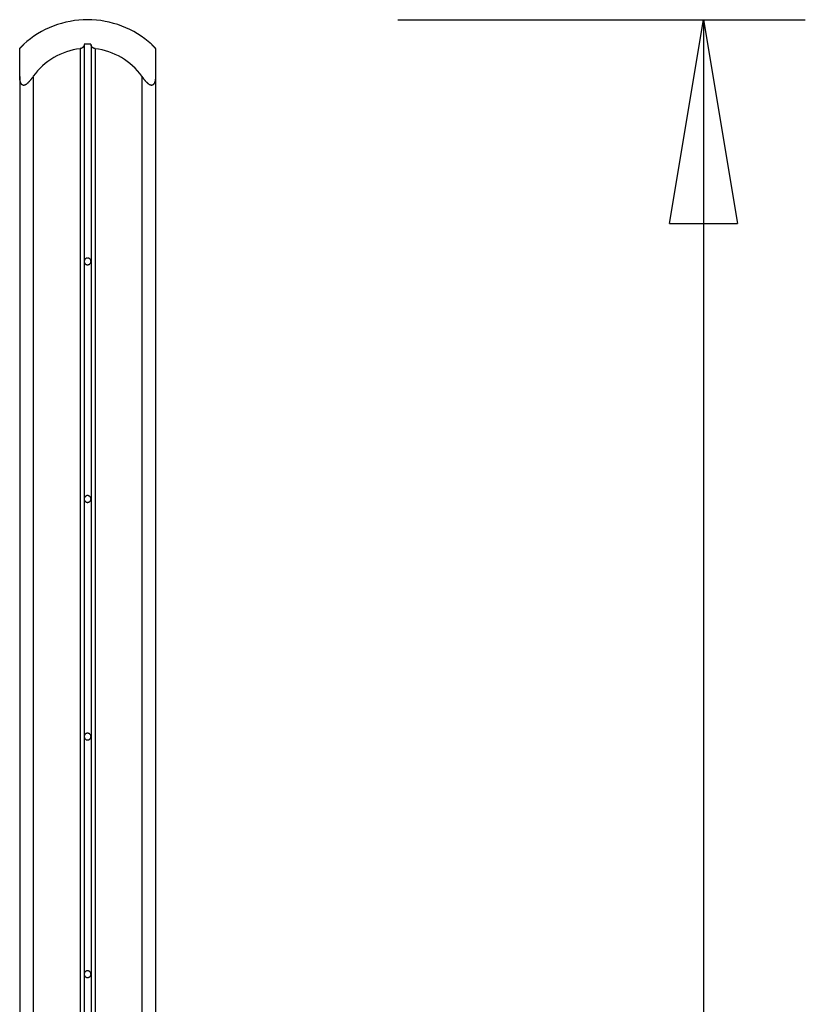
# Model space of a CAD drawing. Extents: x -28.2 to 28.2, y -14.8 to 14.8.
# Drawn here: x 21 to 26.8, y 7.6 to 14.8 of the extents above; entities that cross this region are included whole.
import ezdxf

# ---------------------------------------------------------------- set-up
doc = ezdxf.new("R2010")
doc.units = 0
doc.layers.get('0').update_dxf_attribs({"linetype": 'CONTINUOUS'})

msp = doc.modelspace()

# ---------------------------------------------------------------- linework, layer by layer
at = {"color": 0}
for points in [[(21.5314, 14.8058), (21.5314, 14.8058), (21.499, 14.8049), (21.4667, 14.8026), (21.4346, 14.7988), (21.4028, 14.7936), (21.3711, 14.7868), (21.3398, 14.7788), (21.3089, 14.7693), (21.2786, 14.7585), (21.2486, 14.7462), (21.2194, 14.7327), (21.1909, 14.7177), (21.1631, 14.7018), (21.136, 14.6844), (21.11, 14.6659), (21.0849, 14.6461), (21.0609, 14.6253)], [(21.5314, 14.8058), (21.5314, 14.8058), (21.499, 14.8049), (21.4667, 14.8026), (21.4346, 14.7988), (21.4028, 14.7936), (21.3711, 14.7868), (21.3398, 14.7788), (21.3089, 14.7693), (21.2786, 14.7585), (21.2486, 14.7462), (21.2194, 14.7327), (21.1909, 14.7177), (21.1631, 14.7018), (21.136, 14.6844), (21.11, 14.6659), (21.0849, 14.6461), (21.0609, 14.6253)], [(22.0019, 14.6253), (22.0019, 14.6253), (21.9776, 14.6461), (21.9525, 14.6659), (21.9263, 14.6844), (21.8994, 14.7018), (21.8714, 14.7177), (21.8429, 14.7327), (21.8136, 14.7462), (21.7839, 14.7585), (21.7534, 14.7693), (21.7226, 14.7788), (21.6913, 14.7868), (21.6597, 14.7936), (21.6277, 14.7988), (21.5958, 14.8026), (21.5635, 14.8049), (21.5314, 14.8058), (21.5314, 14.8058), (21.5314, 14.8058), (21.5314, 14.8058), (21.5314, 14.8058), (21.5314, 14.8058), (21.5314, 14.8058), (21.5314, 14.8058), (21.5314, 14.8058), (21.5314, 14.8058), (21.5314, 14.8058), (21.5314, 14.8058), (21.5314, 14.8058), (21.5314, 14.8058), (21.5314, 14.8058), (21.5314, 14.8058), (21.5314, 14.8058), (21.5314, 14.8058)], [(22.0019, 14.6253), (22.0019, 14.6253), (21.9776, 14.6461), (21.9525, 14.6659), (21.9263, 14.6844), (21.8994, 14.7018), (21.8714, 14.7177), (21.8429, 14.7327), (21.8136, 14.7462), (21.7839, 14.7585), (21.7534, 14.7693), (21.7226, 14.7788), (21.6913, 14.7868), (21.6597, 14.7936), (21.6277, 14.7988), (21.5958, 14.8026), (21.5635, 14.8049), (21.5314, 14.8058), (21.5314, 14.8058), (21.5314, 14.8058), (21.5314, 14.8058), (21.5314, 14.8058), (21.5314, 14.8058), (21.5314, 14.8058), (21.5314, 14.8058), (21.5314, 14.8058), (21.5314, 14.8058), (21.5314, 14.8058), (21.5314, 14.8058), (21.5314, 14.8058), (21.5314, 14.8058), (21.5314, 14.8058), (21.5314, 14.8058), (21.5314, 14.8058), (21.5314, 14.8058)], [(23.8165, 14.8059), (26.8177, 14.8059)], [(25.8174, 13.3053), (26.0675, 14.8059)], [(26.0675, 14.8059), (26.0675, -0.0001)], [(26.0675, 14.8059), (26.3175, 13.3053)], [(26.0675, 14.8059), (26.0675, 13.3053)], [(21.0312, 14.5926), (21.0312, 14.5926), (21.0312, 14.5927), (21.0313, 14.5928), (21.0313, 14.5929), (21.0314, 14.593), (21.0314, 14.5931), (21.0314, 14.5932), (21.0316, 14.5934), (21.0316, 14.5935), (21.0317, 14.5937), (21.0318, 14.5938), (21.0319, 14.594), (21.0321, 14.5942), (21.0322, 14.5944), (21.0324, 14.5946), (21.0325, 14.5948), (21.0327, 14.595), (21.0328, 14.5952), (21.033, 14.5954), (21.0332, 14.5957), (21.0334, 14.5959), (21.0336, 14.5962), (21.0338, 14.5964), (21.034, 14.5967), (21.0342, 14.5969), (21.0344, 14.5972), (21.0347, 14.5975), (21.0349, 14.5978), (21.0352, 14.5981), (21.0355, 14.5984), (21.0357, 14.5987), (21.036, 14.599), (21.0363, 14.5992), (21.0365, 14.5995), (21.0368, 14.5998), (21.0371, 14.6002), (21.0374, 14.6005), (21.0377, 14.6009), (21.0379, 14.6012), (21.0382, 14.6015), (21.0386, 14.6018), (21.0389, 14.6022), (21.0392, 14.6025), (21.0396, 14.6028), (21.0399, 14.6032), (21.0402, 14.6036), (21.0405, 14.6039), (21.0409, 14.6042), (21.0412, 14.6046), (21.0415, 14.605), (21.0419, 14.6053), (21.0423, 14.6057), (21.0426, 14.6061), (21.0429, 14.6064), (21.0433, 14.6068), (21.0437, 14.6072), (21.044, 14.6075), (21.0444, 14.6079), (21.0448, 14.6083), (21.0452, 14.6086), (21.0456, 14.609), (21.0459, 14.6094), (21.0463, 14.6098), (21.0467, 14.6102), (21.0471, 14.6105), (21.0475, 14.6109), (21.0478, 14.6113), (21.0483, 14.6117), (21.0487, 14.6121), (21.0491, 14.6125), (21.0495, 14.6129), (21.0499, 14.6132), (21.0503, 14.6137), (21.0507, 14.6141), (21.0511, 14.6144), (21.0515, 14.6149), (21.0519, 14.6152), (21.0523, 14.6156), (21.0528, 14.616), (21.0531, 14.6164), (21.0536, 14.6168), (21.054, 14.6172), (21.0544, 14.6176), (21.0548, 14.618), (21.0552, 14.6184), (21.0557, 14.6188), (21.0561, 14.6192), (21.0565, 14.6196), (21.0569, 14.62), (21.0574, 14.6204), (21.0578, 14.6208), (21.0583, 14.6212), (21.0586, 14.6215), (21.0591, 14.622), (21.0595, 14.6223), (21.0599, 14.6228), (21.0604, 14.6231), (21.0608, 14.6235), (21.0612, 14.6239)], [(21.0312, 14.3885), (21.0312, 14.5926)], [(21.0612, 14.6239), (21.0612, 14.6239), (21.0611, 14.6238), (21.0611, 14.6238), (21.061, 14.6237), (21.061, 14.6237), (21.061, 14.6237), (21.0609, 14.6237), (21.0609, 14.6236), (21.0608, 14.6236), (21.0607, 14.6235), (21.0607, 14.6234), (21.0607, 14.6234), (21.0607, 14.6234), (21.0606, 14.6234), (21.0605, 14.6233), (21.0605, 14.6233), (21.0605, 14.6232), (21.0605, 14.6232), (21.0604, 14.6231), (21.0603, 14.6231), (21.0603, 14.6231), (21.0602, 14.623), (21.0602, 14.623), (21.0602, 14.6229), (21.0601, 14.6229), (21.0601, 14.6228), (21.06, 14.6228), (21.06, 14.6228), (21.0599, 14.6228), (21.0599, 14.6227), (21.0599, 14.6227), (21.0598, 14.6226), (21.0598, 14.6226), (21.0597, 14.6226), (21.0597, 14.6225), (21.0596, 14.6225), (21.0596, 14.6224), (21.0596, 14.6224), (21.0595, 14.6223), (21.0595, 14.6223), (21.0594, 14.6223), (21.0594, 14.6223), (21.0594, 14.6222), (21.0593, 14.6221), (21.0593, 14.6221), (21.0592, 14.622), (21.0591, 14.622), (21.0591, 14.622), (21.0591, 14.622), (21.0591, 14.6219), (21.059, 14.6219), (21.0589, 14.6218), (21.0589, 14.6218), (21.0588, 14.6217), (21.0588, 14.6217), (21.0588, 14.6217), (21.0588, 14.6216), (21.0587, 14.6216), (21.0586, 14.6215), (21.0586, 14.6215), (21.0585, 14.6215), (21.0585, 14.6215), (21.0585, 14.6214), (21.0584, 14.6213), (21.0584, 14.6213), (21.0583, 14.6212), (21.0583, 14.6212), (21.0583, 14.6212), (21.0583, 14.6212), (21.0582, 14.6211), (21.0581, 14.6211), (21.0581, 14.621), (21.058, 14.621), (21.058, 14.6209), (21.058, 14.6209), (21.058, 14.6209), (21.0579, 14.6208), (21.0578, 14.6208), (21.0578, 14.6207), (21.0577, 14.6207), (21.0577, 14.6206), (21.0577, 14.6206), (21.0577, 14.6206), (21.0576, 14.6205), (21.0575, 14.6205), (21.0575, 14.6204), (21.0574, 14.6204), (21.0574, 14.6204), (21.0574, 14.6204), (21.0574, 14.6203), (21.0573, 14.6203), (21.0572, 14.6202), (21.0572, 14.6202), (21.0572, 14.6201), (21.0572, 14.6201), (21.0571, 14.6201), (21.0571, 14.62), (21.057, 14.62), (21.0569, 14.6199)], [(21.0612, 14.6239), (21.0612, 14.6245)], [(21.4759, 14.5918), (21.4759, 14.5918), (21.45, 14.588), (21.4247, 14.5831), (21.3996, 14.5768), (21.375, 14.5694), (21.3507, 14.5604), (21.3272, 14.5505), (21.3041, 14.5392), (21.2819, 14.5269), (21.2601, 14.5132), (21.2391, 14.4985), (21.2189, 14.4827), (21.1996, 14.4659), (21.1809, 14.448), (21.1634, 14.4292), (21.1467, 14.4094), (21.1313, 14.3888)], [(21.4759, 14.5918), (21.4759, 14.5918), (21.45, 14.588), (21.4247, 14.5831), (21.3996, 14.5768), (21.375, 14.5694), (21.3507, 14.5604), (21.3272, 14.5505), (21.3041, 14.5392), (21.2819, 14.5269), (21.2601, 14.5132), (21.2391, 14.4985), (21.2189, 14.4827), (21.1996, 14.4659), (21.1809, 14.448), (21.1634, 14.4292), (21.1467, 14.4094), (21.1313, 14.3888)], [(21.5064, 14.6239), (21.5064, 14.6235), (21.5064, 14.6231), (21.5064, 14.6227), (21.5063, 14.6223), (21.5063, 14.622), (21.5062, 14.6215), (21.5062, 14.6212), (21.5062, 14.6208), (21.5062, 14.6204), (21.5061, 14.62), (21.506, 14.6196), (21.506, 14.6192), (21.5059, 14.6188), (21.5058, 14.6184), (21.5057, 14.618), (21.5056, 14.6176), (21.5055, 14.6172), (21.5054, 14.6168), (21.5053, 14.6165), (21.5051, 14.616), (21.5051, 14.6157), (21.5049, 14.6152), (21.5048, 14.6149), (21.5046, 14.6145), (21.5045, 14.6141), (21.5043, 14.6137), (21.5042, 14.6133), (21.504, 14.613), (21.5038, 14.6125), (21.5037, 14.6121), (21.5035, 14.6118), (21.5033, 14.6113), (21.5031, 14.611), (21.5029, 14.6106), (21.5027, 14.6102), (21.5024, 14.6098), (21.5022, 14.6094), (21.502, 14.6091), (21.5018, 14.6087), (21.5016, 14.6083), (21.5013, 14.6079), (21.501, 14.6075), (21.5007, 14.6072), (21.5005, 14.6068), (21.5002, 14.6064), (21.4999, 14.6061), (21.4996, 14.6057), (21.4994, 14.6053), (21.4991, 14.605), (21.4988, 14.6046), (21.4985, 14.6042), (21.4981, 14.6039), (21.4978, 14.6035), (21.4974, 14.6032), (21.4972, 14.6028), (21.4968, 14.6025), (21.4964, 14.6021), (21.4961, 14.6018), (21.4957, 14.6014), (21.4953, 14.6012), (21.495, 14.6008), (21.4946, 14.6005), (21.4942, 14.6001), (21.4938, 14.5998), (21.4934, 14.5995), (21.493, 14.5992), (21.4925, 14.5989), (21.4922, 14.5986), (21.4917, 14.5983), (21.4913, 14.598), (21.4909, 14.5977), (21.4904, 14.5975), (21.49, 14.5972), (21.4895, 14.5969), (21.489, 14.5967), (21.4886, 14.5964), (21.4881, 14.5962), (21.4876, 14.5959), (21.4871, 14.5957), (21.4866, 14.5954), (21.4861, 14.5952), (21.4856, 14.595), (21.4851, 14.5948), (21.4846, 14.5946), (21.4841, 14.5944), (21.4835, 14.5942), (21.483, 14.594), (21.4825, 14.5938), (21.482, 14.5937), (21.4814, 14.5935), (21.4809, 14.5934), (21.4803, 14.5932), (21.4798, 14.5931), (21.4792, 14.593), (21.4787, 14.5929), (21.4781, 14.5928), (21.4775, 14.5927), (21.4769, 14.5926), (21.4763, 14.5926)], [(21.4764, 14.5926), (21.4764, -13.9123)], [(21.5064, 14.6239), (21.5064, 13.0251)], [(21.5557, 14.6245), (21.5557, 14.6245), (21.5539, 14.6245), (21.5524, 14.6245), (21.5509, 14.6245), (21.5494, 14.6245), (21.5479, 14.6245), (21.5464, 14.6245), (21.5449, 14.6245), (21.5434, 14.6245), (21.5419, 14.6245), (21.5404, 14.6245), (21.5389, 14.6245), (21.5374, 14.6245), (21.5359, 14.6245), (21.5344, 14.6245), (21.5329, 14.6245), (21.5314, 14.6245), (21.5314, 14.6245), (21.5296, 14.6245), (21.5281, 14.6245), (21.5266, 14.6245), (21.5251, 14.6245), (21.5236, 14.6245), (21.5221, 14.6245), (21.5206, 14.6245), (21.5191, 14.6245), (21.5175, 14.6245), (21.516, 14.6245), (21.5145, 14.6245), (21.513, 14.6245), (21.5115, 14.6245), (21.51, 14.6245), (21.5085, 14.6245), (21.507, 14.6245)], [(21.5557, 14.6245), (21.5557, 14.6245), (21.5539, 14.6245), (21.5524, 14.6245), (21.5509, 14.6245), (21.5494, 14.6245), (21.5479, 14.6245), (21.5464, 14.6245), (21.5449, 14.6245), (21.5434, 14.6245), (21.5419, 14.6245), (21.5404, 14.6245), (21.5389, 14.6245), (21.5374, 14.6245), (21.5359, 14.6245), (21.5344, 14.6245), (21.5329, 14.6245), (21.5314, 14.6245), (21.5314, 14.6245), (21.5296, 14.6245), (21.5281, 14.6245), (21.5266, 14.6245), (21.5251, 14.6245), (21.5236, 14.6245), (21.5221, 14.6245), (21.5206, 14.6245), (21.5191, 14.6245), (21.5175, 14.6245), (21.516, 14.6245), (21.5145, 14.6245), (21.513, 14.6245), (21.5115, 14.6245), (21.51, 14.6245), (21.5085, 14.6245), (21.507, 14.6245)], [(21.5864, 14.5926), (21.5858, 14.5926), (21.5853, 14.5927), (21.5847, 14.5928), (21.5842, 14.5929), (21.5836, 14.593), (21.5831, 14.5931), (21.5825, 14.5932), (21.582, 14.5934), (21.5814, 14.5935), (21.5809, 14.5937), (21.5803, 14.5938), (21.5798, 14.594), (21.5792, 14.5942), (21.5787, 14.5944), (21.5782, 14.5946), (21.5777, 14.5948), (21.5772, 14.595), (21.5767, 14.5952), (21.5762, 14.5954), (21.5757, 14.5957), (21.5752, 14.5959), (21.5747, 14.5962), (21.5743, 14.5964), (21.5738, 14.5967), (21.5733, 14.5969), (21.5728, 14.5972), (21.5724, 14.5975), (21.5719, 14.5978), (21.5715, 14.5981), (21.571, 14.5984), (21.5706, 14.5987), (21.5702, 14.599), (21.5698, 14.5992), (21.5694, 14.5995), (21.569, 14.5998), (21.5685, 14.6002), (21.5682, 14.6005), (21.5678, 14.6009), (21.5674, 14.6012), (21.5671, 14.6015), (21.5667, 14.6018), (21.5663, 14.6022), (21.566, 14.6025), (21.5657, 14.6028), (21.5653, 14.6032), (21.565, 14.6036), (21.5647, 14.6039), (21.5644, 14.6042), (21.5641, 14.6046), (21.5637, 14.605), (21.5634, 14.6053), (21.5631, 14.6057), (21.5629, 14.6061), (21.5626, 14.6064), (21.5623, 14.6068), (21.562, 14.6072), (21.5618, 14.6075), (21.5615, 14.6079), (21.5613, 14.6083), (21.5611, 14.6086), (21.5608, 14.609), (21.5606, 14.6094), (21.5603, 14.6098), (21.5601, 14.6102), (21.56, 14.6105), (21.5598, 14.6109), (21.5595, 14.6113), (21.5593, 14.6117), (21.5592, 14.6121), (21.5589, 14.6125), (21.5588, 14.6129), (21.5587, 14.6132), (21.5585, 14.6137), (21.5583, 14.6141), (21.5581, 14.6144), (21.558, 14.6149), (21.5579, 14.6152), (21.5578, 14.6156), (21.5576, 14.616), (21.5575, 14.6164), (21.5574, 14.6168), (21.5573, 14.6172), (21.5572, 14.6176), (21.5571, 14.618), (21.557, 14.6184), (21.5569, 14.6188), (21.5568, 14.6192), (21.5567, 14.6196), (21.5567, 14.62), (21.5567, 14.6204), (21.5566, 14.6208), (21.5565, 14.6212), (21.5565, 14.6215), (21.5565, 14.622), (21.5565, 14.6223), (21.5565, 14.6228), (21.5565, 14.6231), (21.5564, 14.6235), (21.5564, 14.6239)], [(21.5564, 14.6239), (21.5564, 13.0251)], [(21.5864, 14.5926), (21.5864, -13.9123)], [(21.9314, 14.3888), (21.9314, 14.3888), (21.9157, 14.4094), (21.8991, 14.4292), (21.8814, 14.448), (21.8629, 14.4659), (21.8434, 14.4827), (21.8232, 14.4985), (21.8022, 14.5132), (21.7806, 14.5269), (21.7581, 14.5392), (21.7351, 14.5505), (21.7115, 14.5604), (21.6875, 14.5694), (21.6628, 14.5768), (21.6378, 14.5831), (21.6125, 14.588), (21.5869, 14.5918)], [(21.9314, 14.3888), (21.9314, 14.3888), (21.9157, 14.4094), (21.8991, 14.4292), (21.8814, 14.448), (21.8629, 14.4659), (21.8434, 14.4827), (21.8232, 14.4985), (21.8022, 14.5132), (21.7806, 14.5269), (21.7581, 14.5392), (21.7351, 14.5505), (21.7115, 14.5604), (21.6875, 14.5694), (21.6628, 14.5768), (21.6378, 14.5831), (21.6125, 14.588), (21.5869, 14.5918)], [(22.0016, 14.6245), (22.0016, 14.6239)], [(22.0016, 14.6239), (22.002, 14.6235), (22.0025, 14.6231), (22.0029, 14.6227), (22.0033, 14.6223), (22.0037, 14.622), (22.0041, 14.6215), (22.0046, 14.6212), (22.005, 14.6208), (22.0055, 14.6204), (22.0058, 14.62), (22.0063, 14.6195), (22.0067, 14.6192), (22.0072, 14.6188), (22.0075, 14.6184), (22.008, 14.618), (22.0084, 14.6176), (22.0088, 14.6172), (22.0092, 14.6168), (22.0096, 14.6164), (22.01, 14.616), (22.0105, 14.6157), (22.0109, 14.6152), (22.0113, 14.6149), (22.0117, 14.6145), (22.0121, 14.6141), (22.0125, 14.6137), (22.0129, 14.6133), (22.0133, 14.613), (22.0137, 14.6125), (22.0141, 14.6121), (22.0145, 14.6118), (22.0149, 14.6113), (22.0153, 14.611), (22.0157, 14.6106), (22.016, 14.6102), (22.0165, 14.6098), (22.0168, 14.6094), (22.0172, 14.6091), (22.0176, 14.6087), (22.0179, 14.6083), (22.0183, 14.6079), (22.0187, 14.6075), (22.0191, 14.6072), (22.0195, 14.6068), (22.0198, 14.6064), (22.0202, 14.6061), (22.0205, 14.6057), (22.0209, 14.6053), (22.0212, 14.605), (22.0216, 14.6046), (22.022, 14.6042), (22.0223, 14.6039), (22.0226, 14.6035), (22.0229, 14.6032), (22.0233, 14.6028), (22.0236, 14.6025), (22.0239, 14.6022), (22.0242, 14.6018), (22.0245, 14.6014), (22.0248, 14.6012), (22.0252, 14.6008), (22.0255, 14.6005), (22.0258, 14.6001), (22.026, 14.5998), (22.0263, 14.5995), (22.0266, 14.5992), (22.0269, 14.5989), (22.0271, 14.5986), (22.0274, 14.5983), (22.0276, 14.598), (22.0279, 14.5977), (22.0281, 14.5975), (22.0283, 14.5972), (22.0286, 14.5969), (22.0288, 14.5967), (22.029, 14.5964), (22.0292, 14.5962), (22.0294, 14.5959), (22.0296, 14.5957), (22.0298, 14.5954), (22.03, 14.5952), (22.0302, 14.595), (22.0303, 14.5948), (22.0305, 14.5946), (22.0306, 14.5944), (22.0308, 14.5942), (22.0308, 14.594), (22.031, 14.5938), (22.031, 14.5937), (22.0312, 14.5935), (22.0313, 14.5934), (22.0313, 14.5932), (22.0314, 14.5931), (22.0315, 14.593), (22.0315, 14.5929), (22.0316, 14.5928), (22.0316, 14.5927), (22.0316, 14.5926), (22.0316, 14.5926)], [(22.0316, 14.5926), (22.0316, 14.5926), (22.0316, 14.5926), (22.0316, 14.5926), (22.0316, 14.5927), (22.0316, 14.5927), (22.0316, 14.5928), (22.0315, 14.5929), (22.0315, 14.5929), (22.0315, 14.5929), (22.0314, 14.593), (22.0314, 14.5931), (22.0314, 14.5932), (22.0313, 14.5932), (22.0313, 14.5933), (22.0313, 14.5934), (22.0312, 14.5935), (22.0312, 14.5935), (22.0311, 14.5936), (22.031, 14.5937), (22.031, 14.5937), (22.031, 14.5939), (22.0309, 14.594), (22.0308, 14.594), (22.0308, 14.5941), (22.0307, 14.5943), (22.0306, 14.5943), (22.0305, 14.5944), (22.0305, 14.5946), (22.0304, 14.5946), (22.0303, 14.5948), (22.0302, 14.5948), (22.0302, 14.595), (22.03, 14.5951), (22.03, 14.5952), (22.0299, 14.5954), (22.0298, 14.5954), (22.0297, 14.5956), (22.0296, 14.5957), (22.0295, 14.5958), (22.0294, 14.5959), (22.0293, 14.5961), (22.0291, 14.5962), (22.0291, 14.5964), (22.0289, 14.5965), (22.0289, 14.5966), (22.0287, 14.5968), (22.0286, 14.5969), (22.0285, 14.597), (22.0283, 14.5972), (22.0282, 14.5973), (22.0281, 14.5975), (22.028, 14.5976), (22.0278, 14.5978), (22.0277, 14.5979), (22.0276, 14.5981), (22.0275, 14.5982), (22.0273, 14.5984), (22.0272, 14.5986), (22.027, 14.5987), (22.0269, 14.5989), (22.0267, 14.599), (22.0266, 14.5992), (22.0264, 14.5994), (22.0263, 14.5995), (22.0261, 14.5997), (22.026, 14.5999), (22.0258, 14.6001), (22.0257, 14.6002), (22.0256, 14.6003), (22.0254, 14.6006), (22.0253, 14.6007), (22.025, 14.6009), (22.0249, 14.6011), (22.0247, 14.6012), (22.0246, 14.6014), (22.0245, 14.6016), (22.0242, 14.6018), (22.0241, 14.602), (22.0239, 14.6021), (22.0237, 14.6023), (22.0236, 14.6025), (22.0234, 14.6027), (22.0232, 14.6028), (22.0231, 14.6031), (22.0229, 14.6032), (22.0227, 14.6034), (22.0225, 14.6036), (22.0223, 14.6038), (22.0222, 14.6039), (22.022, 14.6042), (22.0218, 14.6044), (22.0217, 14.6045), (22.0214, 14.6047), (22.0213, 14.6049), (22.0211, 14.6051), (22.0209, 14.6053), (22.0207, 14.6055), (22.0205, 14.6057), (22.0203, 14.6059)], [(22.0316, 14.5926), (22.0316, 14.3885)], [(21.1313, 14.3885), (21.1295, 14.386), (21.1277, 14.3835), (21.126, 14.3811), (21.1242, 14.3788), (21.1225, 14.3764), (21.1208, 14.3742), (21.1191, 14.3719), (21.1174, 14.3697), (21.1158, 14.3676), (21.1141, 14.3654), (21.1125, 14.3634), (21.1109, 14.3614), (21.1093, 14.3594), (21.1077, 14.3574), (21.1061, 14.3556), (21.1046, 14.3538), (21.103, 14.352), (21.1015, 14.3503), (21.1, 14.3485), (21.0984, 14.3468), (21.0969, 14.3452), (21.0953, 14.3436), (21.0938, 14.342), (21.0923, 14.3405), (21.0908, 14.339), (21.0893, 14.3376), (21.0877, 14.3363), (21.0863, 14.3349), (21.0848, 14.3337), (21.0832, 14.3324), (21.0818, 14.3313), (21.0803, 14.3302), (21.0788, 14.3291), (21.0774, 14.3282), (21.076, 14.3272), (21.0745, 14.3264), (21.0731, 14.3256), (21.0717, 14.325), (21.0703, 14.3243), (21.069, 14.3238), (21.0676, 14.3233), (21.0662, 14.3229), (21.0648, 14.3226), (21.0636, 14.3223), (21.0623, 14.3222), (21.061, 14.3221), (21.0598, 14.3221), (21.0586, 14.3222), (21.0574, 14.3224), (21.0563, 14.3226), (21.0552, 14.3229), (21.0541, 14.3233), (21.053, 14.3237), (21.0519, 14.3243), (21.0509, 14.3249), (21.05, 14.3256), (21.049, 14.3263), (21.0481, 14.3271), (21.0472, 14.3279), (21.0463, 14.3289), (21.0455, 14.3297), (21.0447, 14.3308), (21.044, 14.3318), (21.0432, 14.3328), (21.0425, 14.3339), (21.0418, 14.335), (21.0412, 14.3362), (21.0406, 14.3373), (21.04, 14.3385), (21.0395, 14.3397), (21.0389, 14.3409), (21.0385, 14.3421), (21.0379, 14.3434), (21.0374, 14.3448), (21.037, 14.3461), (21.0366, 14.3475), (21.0361, 14.3489), (21.0357, 14.3503), (21.0353, 14.3519), (21.0349, 14.3533), (21.0346, 14.3549), (21.0342, 14.3566), (21.0338, 14.3582), (21.0336, 14.3599), (21.0333, 14.3615), (21.033, 14.3632), (21.0327, 14.3651), (21.0325, 14.3668), (21.0323, 14.3687), (21.0321, 14.3705), (21.0319, 14.3724), (21.0317, 14.3743), (21.0316, 14.3763), (21.0315, 14.3783), (21.0314, 14.3802), (21.0313, 14.3823), (21.0312, 14.3843), (21.0312, 14.3864), (21.0312, 14.3885)], [(21.0312, 14.3885), (21.0312, -14.806)], [(21.1313, 14.3885), (21.1313, -14.806)], [(22.0316, 14.3885), (22.0316, 14.386), (22.0316, 14.3835), (22.0315, 14.3811), (22.0313, 14.3788), (22.0312, 14.3764), (22.031, 14.3742), (22.0308, 14.372), (22.0306, 14.3698), (22.0304, 14.3676), (22.0301, 14.3654), (22.0298, 14.3634), (22.0295, 14.3614), (22.0291, 14.3594), (22.0288, 14.3575), (22.0284, 14.3556), (22.028, 14.3538), (22.0275, 14.352), (22.0271, 14.3503), (22.0266, 14.3486), (22.0261, 14.3469), (22.0256, 14.3452), (22.025, 14.3436), (22.0244, 14.342), (22.0237, 14.3405), (22.0231, 14.339), (22.0224, 14.3376), (22.0217, 14.3363), (22.0209, 14.3349), (22.0201, 14.3337), (22.0194, 14.3324), (22.0185, 14.3313), (22.0177, 14.3302), (22.0168, 14.3291), (22.0159, 14.3282), (22.015, 14.3273), (22.014, 14.3264), (22.013, 14.3257), (22.012, 14.325), (22.0109, 14.3243), (22.0099, 14.3238), (22.0088, 14.3233), (22.0076, 14.3229), (22.0064, 14.3226), (22.0052, 14.3223), (22.0041, 14.3222), (22.0028, 14.3221), (22.0017, 14.3221), (22.0004, 14.3222), (21.9991, 14.3224), (21.9978, 14.3226), (21.9965, 14.3229), (21.9953, 14.3233), (21.9939, 14.3237), (21.9926, 14.3243), (21.9912, 14.3249), (21.9899, 14.3256), (21.9885, 14.3263), (21.9871, 14.3271), (21.9858, 14.3279), (21.9844, 14.3288), (21.983, 14.3297), (21.9817, 14.3308), (21.9804, 14.3318), (21.9791, 14.3328), (21.9778, 14.3339), (21.9764, 14.335), (21.9751, 14.3362), (21.9739, 14.3373), (21.9726, 14.3385), (21.9714, 14.3397), (21.9701, 14.3409), (21.9689, 14.3421), (21.9676, 14.3434), (21.9664, 14.3447), (21.9651, 14.3461), (21.9638, 14.3475), (21.9625, 14.3489), (21.9612, 14.3503), (21.9599, 14.3519), (21.9586, 14.3533), (21.9572, 14.3549), (21.9559, 14.3566), (21.9545, 14.3582), (21.9531, 14.3599), (21.9518, 14.3615), (21.9504, 14.3632), (21.949, 14.3651), (21.9476, 14.3668), (21.9462, 14.3687), (21.9448, 14.3705), (21.9433, 14.3724), (21.9419, 14.3743), (21.9405, 14.3763), (21.939, 14.3783), (21.9375, 14.3802), (21.9361, 14.3823), (21.9345, 14.3843), (21.9331, 14.3864), (21.9316, 14.3885)], [(21.9316, 14.3885), (21.9316, -14.806)], [(22.0316, 14.3885), (22.0316, -14.806)], [(25.8174, 13.3053), (26.3175, 13.3053)], [(21.5564, 13.0251), (21.5564, 13.0251), (21.5562, 13.0275), (21.5558, 13.03), (21.5551, 13.0323), (21.5544, 13.0347), (21.5532, 13.0368), (21.552, 13.0389), (21.5505, 13.0407), (21.549, 13.0427), (21.547, 13.0442), (21.5452, 13.0457), (21.5431, 13.0469), (21.541, 13.0481), (21.5386, 13.0488), (21.5363, 13.0495), (21.5338, 13.0499), (21.5314, 13.0501), (21.5314, 13.0501), (21.5287, 13.0499), (21.5262, 13.0495), (21.5238, 13.0488), (21.5216, 13.0481), (21.5193, 13.0469), (21.5173, 13.0457), (21.5154, 13.0442), (21.5137, 13.0427), (21.512, 13.0407), (21.5106, 13.0389), (21.5093, 13.0368), (21.5083, 13.0347), (21.5074, 13.0323), (21.5068, 13.03), (21.5064, 13.0275), (21.5064, 13.0251), (21.5064, 13.0251), (21.5064, 13.0251), (21.5064, 13.0251), (21.5064, 13.0251), (21.5064, 13.0251), (21.5064, 13.0251), (21.5064, 13.0251), (21.5064, 13.0251), (21.5064, 13.0251), (21.5064, 13.0251), (21.5064, 13.0251), (21.5064, 13.0251), (21.5064, 13.0251), (21.5064, 13.0251), (21.5064, 13.0251), (21.5064, 13.0251), (21.5064, 13.0251)], [(21.5564, 13.0251), (21.5564, 13.0251), (21.5562, 13.0275), (21.5558, 13.03), (21.5551, 13.0323), (21.5544, 13.0347), (21.5532, 13.0368), (21.552, 13.0389), (21.5505, 13.0407), (21.549, 13.0427), (21.547, 13.0442), (21.5452, 13.0457), (21.5431, 13.0469), (21.541, 13.0481), (21.5386, 13.0488), (21.5363, 13.0495), (21.5338, 13.0499), (21.5314, 13.0501), (21.5314, 13.0501), (21.5287, 13.0499), (21.5262, 13.0495), (21.5238, 13.0488), (21.5216, 13.0481), (21.5193, 13.0469), (21.5173, 13.0457), (21.5154, 13.0442), (21.5137, 13.0427), (21.512, 13.0407), (21.5106, 13.0389), (21.5093, 13.0368), (21.5083, 13.0347), (21.5074, 13.0323), (21.5068, 13.03), (21.5064, 13.0275), (21.5064, 13.0251), (21.5064, 13.0251), (21.5064, 13.0251), (21.5064, 13.0251), (21.5064, 13.0251), (21.5064, 13.0251), (21.5064, 13.0251), (21.5064, 13.0251), (21.5064, 13.0251), (21.5064, 13.0251), (21.5064, 13.0251), (21.5064, 13.0251), (21.5064, 13.0251), (21.5064, 13.0251), (21.5064, 13.0251), (21.5064, 13.0251), (21.5064, 13.0251), (21.5064, 13.0251)], [(21.5064, 13.0251), (21.5064, 13.0251), (21.5064, 13.0224), (21.5068, 13.0199), (21.5074, 13.0175), (21.5083, 13.0153), (21.5093, 13.013), (21.5106, 13.011), (21.512, 13.0091), (21.5137, 13.0074), (21.5154, 13.0057), (21.5173, 13.0043), (21.5193, 13.003), (21.5216, 13.002), (21.5238, 13.0011), (21.5262, 13.0005), (21.5287, 13.0001), (21.5314, 13.0001), (21.5314, 13.0001), (21.5338, 13.0001), (21.5363, 13.0005), (21.5386, 13.0011), (21.541, 13.002), (21.5431, 13.003), (21.5452, 13.0043), (21.547, 13.0057), (21.549, 13.0074), (21.5505, 13.0091), (21.552, 13.011), (21.5532, 13.013), (21.5544, 13.0153), (21.5551, 13.0175), (21.5558, 13.0199), (21.5562, 13.0224), (21.5564, 13.0251), (21.5564, 13.0251), (21.5564, 13.0251), (21.5564, 13.0251), (21.5564, 13.0251), (21.5564, 13.0251), (21.5564, 13.0251), (21.5564, 13.0251), (21.5564, 13.0251), (21.5564, 13.0251), (21.5564, 13.0251), (21.5564, 13.0251), (21.5564, 13.0251), (21.5564, 13.0251), (21.5564, 13.0251), (21.5564, 13.0251), (21.5564, 13.0251), (21.5564, 13.0251)], [(21.5064, 13.0251), (21.5064, 13.0251), (21.5064, 13.0224), (21.5068, 13.0199), (21.5074, 13.0175), (21.5083, 13.0153), (21.5093, 13.013), (21.5106, 13.011), (21.512, 13.0091), (21.5137, 13.0074), (21.5154, 13.0057), (21.5173, 13.0043), (21.5193, 13.003), (21.5216, 13.002), (21.5238, 13.0011), (21.5262, 13.0005), (21.5287, 13.0001), (21.5314, 13.0001), (21.5314, 13.0001), (21.5338, 13.0001), (21.5363, 13.0005), (21.5386, 13.0011), (21.541, 13.002), (21.5431, 13.003), (21.5452, 13.0043), (21.547, 13.0057), (21.549, 13.0074), (21.5505, 13.0091), (21.552, 13.011), (21.5532, 13.013), (21.5544, 13.0153), (21.5551, 13.0175), (21.5558, 13.0199), (21.5562, 13.0224), (21.5564, 13.0251), (21.5564, 13.0251), (21.5564, 13.0251), (21.5564, 13.0251), (21.5564, 13.0251), (21.5564, 13.0251), (21.5564, 13.0251), (21.5564, 13.0251), (21.5564, 13.0251), (21.5564, 13.0251), (21.5564, 13.0251), (21.5564, 13.0251), (21.5564, 13.0251), (21.5564, 13.0251), (21.5564, 13.0251), (21.5564, 13.0251), (21.5564, 13.0251), (21.5564, 13.0251)], [(21.5064, 13.0251), (21.5064, 11.2744)], [(21.5564, 13.0251), (21.5564, 11.2744)], [(21.5564, 11.2744), (21.5564, 11.2744), (21.5562, 11.2768), (21.5558, 11.2793), (21.5551, 11.2816), (21.5544, 11.284), (21.5532, 11.2861), (21.552, 11.2882), (21.5505, 11.29), (21.549, 11.292), (21.547, 11.2935), (21.5452, 11.295), (21.5431, 11.2962), (21.541, 11.2974), (21.5386, 11.2981), (21.5363, 11.2988), (21.5338, 11.2992), (21.5314, 11.2994), (21.5314, 11.2994), (21.5287, 11.2992), (21.5262, 11.2988), (21.5238, 11.2981), (21.5216, 11.2974), (21.5193, 11.2962), (21.5173, 11.295), (21.5154, 11.2935), (21.5137, 11.292), (21.512, 11.29), (21.5106, 11.2882), (21.5093, 11.2861), (21.5083, 11.284), (21.5074, 11.2816), (21.5068, 11.2793), (21.5064, 11.2768), (21.5064, 11.2744), (21.5064, 11.2744), (21.5064, 11.2744), (21.5064, 11.2744), (21.5064, 11.2744), (21.5064, 11.2744), (21.5064, 11.2744), (21.5064, 11.2744), (21.5064, 11.2744), (21.5064, 11.2744), (21.5064, 11.2744), (21.5064, 11.2744), (21.5064, 11.2744), (21.5064, 11.2744), (21.5064, 11.2744), (21.5064, 11.2744), (21.5064, 11.2744), (21.5064, 11.2744)], [(21.5564, 11.2744), (21.5564, 11.2744), (21.5562, 11.2768), (21.5558, 11.2793), (21.5551, 11.2816), (21.5544, 11.284), (21.5532, 11.2861), (21.552, 11.2882), (21.5505, 11.29), (21.549, 11.292), (21.547, 11.2935), (21.5452, 11.295), (21.5431, 11.2962), (21.541, 11.2974), (21.5386, 11.2981), (21.5363, 11.2988), (21.5338, 11.2992), (21.5314, 11.2994), (21.5314, 11.2994), (21.5287, 11.2992), (21.5262, 11.2988), (21.5238, 11.2981), (21.5216, 11.2974), (21.5193, 11.2962), (21.5173, 11.295), (21.5154, 11.2935), (21.5137, 11.292), (21.512, 11.29), (21.5106, 11.2882), (21.5093, 11.2861), (21.5083, 11.284), (21.5074, 11.2816), (21.5068, 11.2793), (21.5064, 11.2768), (21.5064, 11.2744), (21.5064, 11.2744), (21.5064, 11.2744), (21.5064, 11.2744), (21.5064, 11.2744), (21.5064, 11.2744), (21.5064, 11.2744), (21.5064, 11.2744), (21.5064, 11.2744), (21.5064, 11.2744), (21.5064, 11.2744), (21.5064, 11.2744), (21.5064, 11.2744), (21.5064, 11.2744), (21.5064, 11.2744), (21.5064, 11.2744), (21.5064, 11.2744), (21.5064, 11.2744)], [(21.5064, 11.2744), (21.5064, 11.2744), (21.5064, 11.2717), (21.5068, 11.2692), (21.5074, 11.2668), (21.5083, 11.2646), (21.5093, 11.2623), (21.5106, 11.2603), (21.512, 11.2584), (21.5137, 11.2567), (21.5154, 11.255), (21.5173, 11.2536), (21.5193, 11.2523), (21.5216, 11.2513), (21.5238, 11.2504), (21.5262, 11.2498), (21.5287, 11.2494), (21.5314, 11.2494), (21.5314, 11.2494), (21.5338, 11.2494), (21.5363, 11.2498), (21.5386, 11.2504), (21.541, 11.2513), (21.5431, 11.2523), (21.5452, 11.2536), (21.547, 11.255), (21.549, 11.2567), (21.5505, 11.2584), (21.552, 11.2603), (21.5532, 11.2623), (21.5544, 11.2646), (21.5551, 11.2668), (21.5558, 11.2692), (21.5562, 11.2717), (21.5564, 11.2744), (21.5564, 11.2744), (21.5564, 11.2744), (21.5564, 11.2744), (21.5564, 11.2744), (21.5564, 11.2744), (21.5564, 11.2744), (21.5564, 11.2744), (21.5564, 11.2744), (21.5564, 11.2744), (21.5564, 11.2744), (21.5564, 11.2744), (21.5564, 11.2744), (21.5564, 11.2744), (21.5564, 11.2744), (21.5564, 11.2744), (21.5564, 11.2744), (21.5564, 11.2744)], [(21.5064, 11.2744), (21.5064, 11.2744), (21.5064, 11.2717), (21.5068, 11.2692), (21.5074, 11.2668), (21.5083, 11.2646), (21.5093, 11.2623), (21.5106, 11.2603), (21.512, 11.2584), (21.5137, 11.2567), (21.5154, 11.255), (21.5173, 11.2536), (21.5193, 11.2523), (21.5216, 11.2513), (21.5238, 11.2504), (21.5262, 11.2498), (21.5287, 11.2494), (21.5314, 11.2494), (21.5314, 11.2494), (21.5338, 11.2494), (21.5363, 11.2498), (21.5386, 11.2504), (21.541, 11.2513), (21.5431, 11.2523), (21.5452, 11.2536), (21.547, 11.255), (21.549, 11.2567), (21.5505, 11.2584), (21.552, 11.2603), (21.5532, 11.2623), (21.5544, 11.2646), (21.5551, 11.2668), (21.5558, 11.2692), (21.5562, 11.2717), (21.5564, 11.2744), (21.5564, 11.2744), (21.5564, 11.2744), (21.5564, 11.2744), (21.5564, 11.2744), (21.5564, 11.2744), (21.5564, 11.2744), (21.5564, 11.2744), (21.5564, 11.2744), (21.5564, 11.2744), (21.5564, 11.2744), (21.5564, 11.2744), (21.5564, 11.2744), (21.5564, 11.2744), (21.5564, 11.2744), (21.5564, 11.2744), (21.5564, 11.2744), (21.5564, 11.2744)], [(21.5064, 11.2744), (21.5064, 9.5237)], [(21.5564, 11.2744), (21.5564, 9.5237)], [(21.5564, 9.5237), (21.5564, 9.5237), (21.5562, 9.5261), (21.5558, 9.5286), (21.5551, 9.5309), (21.5544, 9.5333), (21.5532, 9.5354), (21.552, 9.5375), (21.5505, 9.5393), (21.549, 9.5413), (21.547, 9.5428), (21.5452, 9.5443), (21.5431, 9.5455), (21.541, 9.5467), (21.5386, 9.5474), (21.5363, 9.5481), (21.5338, 9.5485), (21.5314, 9.5487), (21.5314, 9.5487), (21.5287, 9.5485), (21.5262, 9.5481), (21.5238, 9.5474), (21.5216, 9.5467), (21.5193, 9.5455), (21.5173, 9.5443), (21.5154, 9.5428), (21.5137, 9.5413), (21.512, 9.5393), (21.5106, 9.5375), (21.5093, 9.5354), (21.5083, 9.5333), (21.5074, 9.5309), (21.5068, 9.5286), (21.5064, 9.5261), (21.5064, 9.5237), (21.5064, 9.5237), (21.5064, 9.5237), (21.5064, 9.5237), (21.5064, 9.5237), (21.5064, 9.5237), (21.5064, 9.5237), (21.5064, 9.5237), (21.5064, 9.5237), (21.5064, 9.5237), (21.5064, 9.5237), (21.5064, 9.5237), (21.5064, 9.5237), (21.5064, 9.5237), (21.5064, 9.5237), (21.5064, 9.5237), (21.5064, 9.5237), (21.5064, 9.5237)], [(21.5564, 9.5237), (21.5564, 9.5237), (21.5562, 9.5261), (21.5558, 9.5286), (21.5551, 9.5309), (21.5544, 9.5333), (21.5532, 9.5354), (21.552, 9.5375), (21.5505, 9.5393), (21.549, 9.5413), (21.547, 9.5428), (21.5452, 9.5443), (21.5431, 9.5455), (21.541, 9.5467), (21.5386, 9.5474), (21.5363, 9.5481), (21.5338, 9.5485), (21.5314, 9.5487), (21.5314, 9.5487), (21.5287, 9.5485), (21.5262, 9.5481), (21.5238, 9.5474), (21.5216, 9.5467), (21.5193, 9.5455), (21.5173, 9.5443), (21.5154, 9.5428), (21.5137, 9.5413), (21.512, 9.5393), (21.5106, 9.5375), (21.5093, 9.5354), (21.5083, 9.5333), (21.5074, 9.5309), (21.5068, 9.5286), (21.5064, 9.5261), (21.5064, 9.5237), (21.5064, 9.5237), (21.5064, 9.5237), (21.5064, 9.5237), (21.5064, 9.5237), (21.5064, 9.5237), (21.5064, 9.5237), (21.5064, 9.5237), (21.5064, 9.5237), (21.5064, 9.5237), (21.5064, 9.5237), (21.5064, 9.5237), (21.5064, 9.5237), (21.5064, 9.5237), (21.5064, 9.5237), (21.5064, 9.5237), (21.5064, 9.5237), (21.5064, 9.5237)], [(21.5064, 9.5237), (21.5064, 9.5237), (21.5064, 9.521), (21.5068, 9.5185), (21.5074, 9.5161), (21.5083, 9.5139), (21.5093, 9.5116), (21.5106, 9.5096), (21.512, 9.5077), (21.5137, 9.506), (21.5154, 9.5043), (21.5173, 9.5029), (21.5193, 9.5016), (21.5216, 9.5006), (21.5238, 9.4997), (21.5262, 9.4991), (21.5287, 9.4987), (21.5314, 9.4987), (21.5314, 9.4987), (21.5338, 9.4987), (21.5363, 9.4991), (21.5386, 9.4997), (21.541, 9.5006), (21.5431, 9.5016), (21.5452, 9.5029), (21.547, 9.5043), (21.549, 9.506), (21.5505, 9.5077), (21.552, 9.5096), (21.5532, 9.5116), (21.5544, 9.5139), (21.5551, 9.5161), (21.5558, 9.5185), (21.5562, 9.521), (21.5564, 9.5237), (21.5564, 9.5237), (21.5564, 9.5237), (21.5564, 9.5237), (21.5564, 9.5237), (21.5564, 9.5237), (21.5564, 9.5237), (21.5564, 9.5237), (21.5564, 9.5237), (21.5564, 9.5237), (21.5564, 9.5237), (21.5564, 9.5237), (21.5564, 9.5237), (21.5564, 9.5237), (21.5564, 9.5237), (21.5564, 9.5237), (21.5564, 9.5237), (21.5564, 9.5237)], [(21.5064, 9.5237), (21.5064, 9.5237), (21.5064, 9.521), (21.5068, 9.5185), (21.5074, 9.5161), (21.5083, 9.5139), (21.5093, 9.5116), (21.5106, 9.5096), (21.512, 9.5077), (21.5137, 9.506), (21.5154, 9.5043), (21.5173, 9.5029), (21.5193, 9.5016), (21.5216, 9.5006), (21.5238, 9.4997), (21.5262, 9.4991), (21.5287, 9.4987), (21.5314, 9.4987), (21.5314, 9.4987), (21.5338, 9.4987), (21.5363, 9.4991), (21.5386, 9.4997), (21.541, 9.5006), (21.5431, 9.5016), (21.5452, 9.5029), (21.547, 9.5043), (21.549, 9.506), (21.5505, 9.5077), (21.552, 9.5096), (21.5532, 9.5116), (21.5544, 9.5139), (21.5551, 9.5161), (21.5558, 9.5185), (21.5562, 9.521), (21.5564, 9.5237), (21.5564, 9.5237), (21.5564, 9.5237), (21.5564, 9.5237), (21.5564, 9.5237), (21.5564, 9.5237), (21.5564, 9.5237), (21.5564, 9.5237), (21.5564, 9.5237), (21.5564, 9.5237), (21.5564, 9.5237), (21.5564, 9.5237), (21.5564, 9.5237), (21.5564, 9.5237), (21.5564, 9.5237), (21.5564, 9.5237), (21.5564, 9.5237), (21.5564, 9.5237)], [(21.5064, 9.5237), (21.5064, 7.773)], [(21.5564, 9.5237), (21.5564, 7.773)], [(21.5564, 7.773), (21.5564, 7.773), (21.5562, 7.7754), (21.5558, 7.7779), (21.5551, 7.7802), (21.5544, 7.7826), (21.5532, 7.7847), (21.552, 7.7868), (21.5505, 7.7886), (21.549, 7.7906), (21.547, 7.7921), (21.5452, 7.7936), (21.5431, 7.7948), (21.541, 7.796), (21.5386, 7.7967), (21.5363, 7.7974), (21.5338, 7.7978), (21.5314, 7.798), (21.5314, 7.798), (21.5287, 7.7978), (21.5262, 7.7974), (21.5238, 7.7967), (21.5216, 7.796), (21.5193, 7.7948), (21.5173, 7.7936), (21.5154, 7.7921), (21.5137, 7.7906), (21.512, 7.7886), (21.5106, 7.7868), (21.5093, 7.7847), (21.5083, 7.7826), (21.5074, 7.7802), (21.5068, 7.7779), (21.5064, 7.7754), (21.5064, 7.773), (21.5064, 7.773), (21.5064, 7.773), (21.5064, 7.773), (21.5064, 7.773), (21.5064, 7.773), (21.5064, 7.773), (21.5064, 7.773), (21.5064, 7.773), (21.5064, 7.773), (21.5064, 7.773), (21.5064, 7.773), (21.5064, 7.773), (21.5064, 7.773), (21.5064, 7.773), (21.5064, 7.773), (21.5064, 7.773), (21.5064, 7.773)], [(21.5564, 7.773), (21.5564, 7.773), (21.5562, 7.7754), (21.5558, 7.7779), (21.5551, 7.7802), (21.5544, 7.7826), (21.5532, 7.7847), (21.552, 7.7868), (21.5505, 7.7886), (21.549, 7.7906), (21.547, 7.7921), (21.5452, 7.7936), (21.5431, 7.7948), (21.541, 7.796), (21.5386, 7.7967), (21.5363, 7.7974), (21.5338, 7.7978), (21.5314, 7.798), (21.5314, 7.798), (21.5287, 7.7978), (21.5262, 7.7974), (21.5238, 7.7967), (21.5216, 7.796), (21.5193, 7.7948), (21.5173, 7.7936), (21.5154, 7.7921), (21.5137, 7.7906), (21.512, 7.7886), (21.5106, 7.7868), (21.5093, 7.7847), (21.5083, 7.7826), (21.5074, 7.7802), (21.5068, 7.7779), (21.5064, 7.7754), (21.5064, 7.773), (21.5064, 7.773), (21.5064, 7.773), (21.5064, 7.773), (21.5064, 7.773), (21.5064, 7.773), (21.5064, 7.773), (21.5064, 7.773), (21.5064, 7.773), (21.5064, 7.773), (21.5064, 7.773), (21.5064, 7.773), (21.5064, 7.773), (21.5064, 7.773), (21.5064, 7.773), (21.5064, 7.773), (21.5064, 7.773), (21.5064, 7.773)], [(21.5064, 7.773), (21.5064, 7.773), (21.5064, 7.7703), (21.5068, 7.7678), (21.5074, 7.7654), (21.5083, 7.7632), (21.5093, 7.7609), (21.5106, 7.7589), (21.512, 7.757), (21.5137, 7.7553), (21.5154, 7.7536), (21.5173, 7.7522), (21.5193, 7.7509), (21.5216, 7.7499), (21.5238, 7.749), (21.5262, 7.7484), (21.5287, 7.748), (21.5314, 7.748), (21.5314, 7.748), (21.5338, 7.748), (21.5363, 7.7484), (21.5386, 7.749), (21.541, 7.7499), (21.5431, 7.7509), (21.5452, 7.7522), (21.547, 7.7536), (21.549, 7.7553), (21.5505, 7.757), (21.552, 7.7589), (21.5532, 7.7609), (21.5544, 7.7632), (21.5551, 7.7654), (21.5558, 7.7678), (21.5562, 7.7703), (21.5564, 7.773), (21.5564, 7.773), (21.5564, 7.773), (21.5564, 7.773), (21.5564, 7.773), (21.5564, 7.773), (21.5564, 7.773), (21.5564, 7.773), (21.5564, 7.773), (21.5564, 7.773), (21.5564, 7.773), (21.5564, 7.773), (21.5564, 7.773), (21.5564, 7.773), (21.5564, 7.773), (21.5564, 7.773), (21.5564, 7.773), (21.5564, 7.773)], [(21.5064, 7.773), (21.5064, 7.773), (21.5064, 7.7703), (21.5068, 7.7678), (21.5074, 7.7654), (21.5083, 7.7632), (21.5093, 7.7609), (21.5106, 7.7589), (21.512, 7.757), (21.5137, 7.7553), (21.5154, 7.7536), (21.5173, 7.7522), (21.5193, 7.7509), (21.5216, 7.7499), (21.5238, 7.749), (21.5262, 7.7484), (21.5287, 7.748), (21.5314, 7.748), (21.5314, 7.748), (21.5338, 7.748), (21.5363, 7.7484), (21.5386, 7.749), (21.541, 7.7499), (21.5431, 7.7509), (21.5452, 7.7522), (21.547, 7.7536), (21.549, 7.7553), (21.5505, 7.757), (21.552, 7.7589), (21.5532, 7.7609), (21.5544, 7.7632), (21.5551, 7.7654), (21.5558, 7.7678), (21.5562, 7.7703), (21.5564, 7.773), (21.5564, 7.773), (21.5564, 7.773), (21.5564, 7.773), (21.5564, 7.773), (21.5564, 7.773), (21.5564, 7.773), (21.5564, 7.773), (21.5564, 7.773), (21.5564, 7.773), (21.5564, 7.773), (21.5564, 7.773), (21.5564, 7.773), (21.5564, 7.773), (21.5564, 7.773), (21.5564, 7.773), (21.5564, 7.773), (21.5564, 7.773)], [(21.5064, 7.773), (21.5064, 6.0223)], [(21.5564, 7.773), (21.5564, 6.0223)]]:
    msp.add_lwpolyline(points, dxfattribs=at)

doc.saveas('drawing.dxf')
